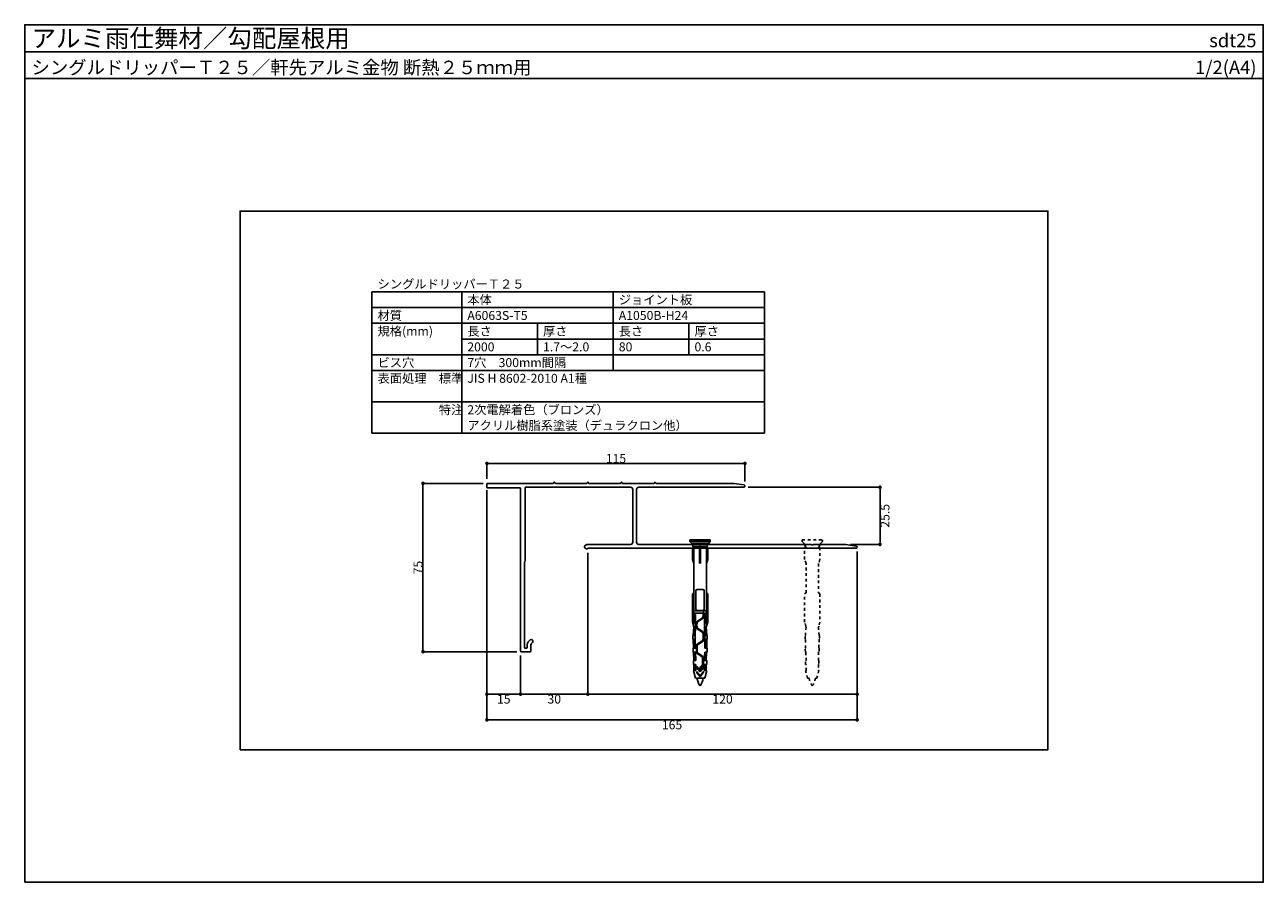
# Model space of a CAD drawing. Units: millimetres. Extents: x 0 to 552, y 0 to 382.
import ezdxf
from ezdxf.enums import TextEntityAlignment as Align

# ---------------------------------------------------------------- set-up
doc = ezdxf.new("R2010")
doc.units = ezdxf.units.MM
doc.linetypes.add('DASHED1', pattern=[2.5, 1.25, -1.25])
doc.layers.get('0').update_dxf_attribs({"plot": 0})
for name, color, linetype in [('KANAMONO', 5, 'Continuous'), ('KANAMONO_SCREW', 4, 'Continuous'), ('moji', 7, 'Continuous'), ('SUNPO', 7, 'Continuous'), ('WAKU', 7, 'Continuous')]:
    doc.layers.add(name, color=color, linetype=linetype)
doc.styles.add('MSゴシック', font='txt')
doc.dimstyles.get("Standard").update_dxf_attribs({"dimscale": 2, "dimtxt": 2, "dimasz": 0.8, "dimexe": 0, "dimexo": 1, "dimgap": 0.1, "dimtad": 2, "dimdec": 4, "dimdsep": 46, "dimtxsty": 'Standard', "dimblk1": 'DOT', "dimblk2": 'DOT', "dimsah": 1, "dimcen": 2.5, "dimadec": 0, "dimazin": 0, "dimtfac": 1, "dimtdec": 4, "dimtmove": 1, "dimatfit": 3, "dimldrblk": 'DOT', "dimfxl": 0, "dimtolj": 1, "dimtzin": 0, "dimarcsym": 0})

# ---------------------------------------------------------------- blocks, each defined once
blk = doc.blocks.new('_DOT')
at = {"color": 0, "linetype": 'ByBlock'}
blk.add_line((-0.5, 0), (-1, 0), dxfattribs=at)
at = {"color": 0, "linetype": 'ByBlock', "const_width": 0.5}
blk.add_lwpolyline([(-0.25, 0, 1), (0.25, 0, 1)], format="xyb", close=True, dxfattribs=at)
blk = doc.blocks.new('*D1')
at = {"layer": 'Defpoints', "color": 0, "linetype": 'Continuous'}
for p in [(321, 186.58), (206, 177.68), (321, 176.48)]:
    blk.add_point(p, dxfattribs=at)
at = {"layer": 'SUNPO', "color": 0, "linetype": 'Continuous', "lineweight": -2}
for p, q in [((206, 179.68), (206, 186.58)), ((207.6, 186.58), (319.4, 186.58)), ((321, 178.48), (321, 186.58))]:
    blk.add_line(p, q, dxfattribs=at)
at = {"layer": 'SUNPO', "color": 0, "linetype": 'Continuous', "lineweight": -2, "xscale": 1.6, "yscale": 1.6, "zscale": 1.6, "rotation": 180}
blk.add_blockref('_DOT', (206, 186.58), dxfattribs=at)
at = {"layer": 'SUNPO', "color": 0, "linetype": 'Continuous', "lineweight": -2, "xscale": 1.6, "yscale": 1.6, "zscale": 1.6}
blk.add_blockref('_DOT', (321, 186.58), dxfattribs=at)
at = {"layer": 'SUNPO', "color": 0, "linetype": 'Continuous', "insert": (263.5, 188.78), "char_height": 4, "attachment_point": 5, "style": 'MSゴシック'}
blk.add_mtext('\\A1;115', dxfattribs=at)
blk = doc.blocks.new('*D2')
at = {"layer": 'Defpoints', "color": 0, "linetype": 'Continuous'}
for p in [(177.48, 177.68), (206.3, 177.68), (221.3, 102.68)]:
    blk.add_point(p, dxfattribs=at)
at = {"layer": 'SUNPO', "color": 0, "linetype": 'Continuous', "lineweight": -2}
for p, q in [((204.3, 177.68), (177.48, 177.68)), ((177.48, 104.28), (177.48, 176.08)), ((219.3, 102.68), (177.48, 102.68))]:
    blk.add_line(p, q, dxfattribs=at)
at = {"layer": 'SUNPO', "color": 0, "linetype": 'Continuous', "lineweight": -2, "xscale": 1.6, "yscale": 1.6, "zscale": 1.6}
for p, rotation in [((177.48, 177.68), 90), ((177.48, 102.68), 270)]:
    blk.add_blockref('_DOT', p, dxfattribs=dict(at, rotation=rotation))
at = {"layer": 'SUNPO', "color": 0, "linetype": 'Continuous', "insert": (175.28, 140.18), "char_height": 4, "attachment_point": 5, "rotation": 90, "style": 'MSゴシック'}
blk.add_mtext('\\A1;75', dxfattribs=at)
blk = doc.blocks.new('*D3')
at = {"layer": 'Defpoints', "color": 0, "linetype": 'Continuous'}
for p in [(320.5, 175.98), (381.19, 175.98), (365.97, 150.48)]:
    blk.add_point(p, dxfattribs=at)
at = {"layer": 'SUNPO', "color": 0, "linetype": 'Continuous', "lineweight": -2}
for p, q in [((322.5, 175.98), (381.19, 175.98)), ((381.19, 152.08), (381.19, 174.38)), ((367.97, 150.48), (381.19, 150.48))]:
    blk.add_line(p, q, dxfattribs=at)
at = {"layer": 'SUNPO', "color": 0, "linetype": 'Continuous', "lineweight": -2, "xscale": 1.6, "yscale": 1.6, "zscale": 1.6}
for p, rotation in [((381.19, 175.98), 90), ((381.19, 150.48), 270)]:
    blk.add_blockref('_DOT', p, dxfattribs=dict(at, rotation=rotation))
at = {"layer": 'SUNPO', "color": 0, "linetype": 'Continuous', "insert": (383.39, 163.23), "char_height": 4, "attachment_point": 5, "rotation": 90, "style": 'MSゴシック'}
blk.add_mtext('\\A1;25.5', dxfattribs=at)
blk = doc.blocks.new('*D4')
at = {"layer": 'Defpoints', "color": 0, "linetype": 'Continuous'}
for p in [(206, 176.68), (371, 149.28), (371, 72.32)]:
    blk.add_point(p, dxfattribs=at)
at = {"layer": 'SUNPO', "color": 0, "linetype": 'Continuous', "lineweight": -2}
for p, q in [((206, 174.68), (206, 72.32)), ((371, 147.28), (371, 72.32)), ((207.6, 72.32), (369.4, 72.32))]:
    blk.add_line(p, q, dxfattribs=at)
at = {"layer": 'SUNPO', "color": 0, "linetype": 'Continuous', "lineweight": -2, "xscale": 1.6, "yscale": 1.6, "zscale": 1.6, "rotation": 180}
blk.add_blockref('_DOT', (206, 72.32), dxfattribs=at)
at = {"layer": 'SUNPO', "color": 0, "linetype": 'Continuous', "lineweight": -2, "xscale": 1.6, "yscale": 1.6, "zscale": 1.6}
blk.add_blockref('_DOT', (371, 72.32), dxfattribs=at)
at = {"layer": 'SUNPO', "color": 0, "linetype": 'Continuous', "insert": (288.5, 70.12), "char_height": 4, "attachment_point": 5, "style": 'MSゴシック'}
blk.add_mtext('\\A1;165', dxfattribs=at)
blk = doc.blocks.new('*D5')
at = {"color": 0, "lineweight": -2}
for p, q in [((251, 146.78), (251, 83.78)), ((371, 147.28), (371, 83.78)), ((369.4, 83.78), (252.6, 83.78))]:
    blk.add_line(p, q, dxfattribs=at)
at = {"layer": 'Defpoints', "color": 0}
for p in [(371, 149.28), (251, 148.78), (251, 83.78)]:
    blk.add_point(p, dxfattribs=at)
at = {"color": 0, "lineweight": -2, "xscale": 1.6, "yscale": 1.6, "zscale": 1.6, "rotation": 180}
blk.add_blockref('_DOT', (251, 83.78), dxfattribs=at)
at = {"color": 0, "lineweight": -2, "xscale": 1.6, "yscale": 1.6, "zscale": 1.6}
blk.add_blockref('_DOT', (371, 83.78), dxfattribs=at)
at = {"color": 0, "insert": (311, 81.58), "char_height": 4, "attachment_point": 5, "style": 'MSゴシック'}
blk.add_mtext('\\A1;120', dxfattribs=at)
blk = doc.blocks.new('*D6')
at = {"color": 0, "lineweight": -2}
for p, q in [((251, 146.78), (251, 83.78)), ((221, 100.98), (221, 83.78)), ((249.4, 83.78), (222.6, 83.78))]:
    blk.add_line(p, q, dxfattribs=at)
at = {"layer": 'Defpoints', "color": 0}
for p in [(251, 148.78), (221, 102.98), (221, 83.78)]:
    blk.add_point(p, dxfattribs=at)
at = {"color": 0, "lineweight": -2, "xscale": 1.6, "yscale": 1.6, "zscale": 1.6, "rotation": 180}
blk.add_blockref('_DOT', (221, 83.78), dxfattribs=at)
at = {"color": 0, "lineweight": -2, "xscale": 1.6, "yscale": 1.6, "zscale": 1.6}
blk.add_blockref('_DOT', (251, 83.78), dxfattribs=at)
at = {"color": 0, "insert": (236, 81.58), "char_height": 4, "attachment_point": 5, "style": 'MSゴシック'}
blk.add_mtext('\\A1;30', dxfattribs=at)
blk = doc.blocks.new('*D7')
at = {"color": 0, "lineweight": -2}
for p, q in [((206, 174.06), (206, 83.78)), ((221, 100.98), (221, 83.78)), ((219.4, 83.78), (207.6, 83.78))]:
    blk.add_line(p, q, dxfattribs=at)
at = {"layer": 'Defpoints', "color": 0}
for p in [(206, 176.06), (221, 102.98), (206, 83.78)]:
    blk.add_point(p, dxfattribs=at)
at = {"color": 0, "lineweight": -2, "xscale": 1.6, "yscale": 1.6, "zscale": 1.6, "rotation": 180}
blk.add_blockref('_DOT', (206, 83.78), dxfattribs=at)
at = {"color": 0, "lineweight": -2, "xscale": 1.6, "yscale": 1.6, "zscale": 1.6}
blk.add_blockref('_DOT', (221, 83.78), dxfattribs=at)
at = {"color": 0, "insert": (213.5, 81.58), "char_height": 4, "attachment_point": 5, "style": 'MSゴシック'}
blk.add_mtext('\\A1;15', dxfattribs=at)
blk = doc.blocks.new('up60_2020')
at = {"layer": 'KANAMONO_SCREW'}
for p, q in [((4.5, 0), (-4.5, 0)), ((-4.5, 0), (-4.5, -0.74)), ((4.5, 0), (4.5, -0.74)), ((4.5, -0.74), (-4.5, -0.74)), ((-3.68, -1.56), (-4.5, -0.74)), ((3.68, -1.56), (-3.68, -1.56)), ((-3.68, -2.01), (-3.68, -1.56)), ((-2.89, -2.87), (-3.68, -2.01)), ((3.68, -2.01), (-3.68, -2.01)), ((-2.79, -2.87), (-3.39, -3.37)), ((-3.39, -8.67), (-3.39, -3.37)), ((2.89, -2.87), (-2.89, -2.87)), ((-2.79, -31.56), (-2.79, -2.87)), ((-0.25, -10.56), (-0.25, -2.87)), ((0, -3.37), (-0.25, -2.87)), ((0.25, -2.87), (0, -3.37)), ((0, -8.67), (0, -3.37)), ((0.25, -10.56), (0.25, -2.87)), ((2.79, -31.56), (2.79, -2.87)), ((3.39, -3.37), (2.79, -2.87)), ((2.89, -2.87), (3.68, -2.01)), ((3.39, -8.67), (3.39, -3.37)), ((3.68, -1.56), (4.5, -0.74)), ((3.68, -2.01), (3.68, -1.56)), ((-2.79, -10.56), (-3.39, -8.67)), ((0, -8.67), (-0.25, -10.56)), ((0.25, -10.56), (0, -8.67)), ((3.39, -8.67), (2.79, -10.56)), ((1.25, -22.06), (-1.25, -22.06)), ((-2.79, -23.56), (-3.39, -24.06)), ((-3.39, -36.56), (-3.39, -24.06)), ((-1.85, -30.86), (-1.85, -22.66)), ((1.85, -30.86), (1.85, -22.66)), ((3.39, -24.06), (2.79, -23.56)), ((3.39, -36.56), (3.39, -24.06)), ((-2.89, -33.36), (-2.89, -31.56)), ((2.89, -31.56), (-2.89, -31.56)), ((1.35, -32.56), (-2.89, -32.56)), ((-1.25, -31.46), (1.25, -31.46)), ((1.65, -32.36), (1.35, -32.36)), ((1.35, -33.97), (1.35, -32.36)), ((1.65, -33.97), (1.65, -32.36)), ((2.89, -32.56), (1.65, -32.56)), ((2.89, -33.36), (2.89, -31.56)), ((-2.89, -38.46), (-3.39, -36.56)), ((-2, -33.36), (-2.89, -33.36)), ((-2.89, -38.76), (-2.89, -36.96)), ((-2, -36.96), (-2.89, -36.96)), ((-2.79, -36.96), (-2.79, -33.36)), ((-2, -33.86), (-2.79, -33.86)), ((-2, -34.36), (-2.79, -34.36)), ((-2, -34.86), (-2.79, -34.86)), ((-2, -35.36), (-2.79, -35.36)), ((-2, -35.86), (-2.79, -35.86)), ((-2, -36.36), (-2.79, -36.36)), ((-2, -38.76), (-2, -33.36)), ((-1.65, -37.56), (-1.65, -37.16)), ((-1.35, -37.56), (-1.65, -37.56)), ((-1.65, -38.67), (-1.65, -38.26)), ((-1.35, -38.26), (-1.65, -38.26)), ((-1.35, -37.56), (-1.35, -37.16)), ((-1.35, -38.67), (-1.35, -38.26)), ((-1.06, -36.07), (0.89, -34.81)), ((-0.89, -36.32), (1.06, -35.06)), ((2.89, -33.36), (2, -33.36)), ((2, -38.76), (2, -33.36)), ((2.79, -33.86), (2, -33.86)), ((2.79, -34.36), (2, -34.36)), ((2.79, -34.86), (2, -34.86)), ((2.79, -35.36), (2, -35.36)), ((2.79, -35.86), (2, -35.86)), ((2.79, -36.36), (2, -36.36)), ((2.89, -36.96), (2, -36.96)), ((2.79, -36.96), (2.79, -33.36)), ((3.39, -36.56), (2.89, -38.46)), ((2.89, -38.76), (2.89, -36.96)), ((-2.14, -42.56), (-3.23, -42.56)), ((-3.23, -44.26), (-3.23, -42.56)), ((-2.12, -41.96), (-3.16, -41.96)), ((-2.1, -41.36), (-3.11, -41.36)), ((-3.06, -42.56), (-2.73, -38.76)), ((-2.07, -40.76), (-3.06, -40.76)), ((-2.05, -40.16), (-3, -40.16)), ((-2.03, -39.56), (-2.95, -39.56)), ((-2.01, -38.96), (-2.9, -38.96)), ((-2, -38.76), (-2.89, -38.76)), ((-2.15, -44.26), (-2.14, -42.56)), ((-2.14, -42.56), (-2, -38.76)), ((-1.06, -39.76), (0.89, -41.02)), ((-0.89, -39.51), (1.06, -40.77)), ((1.35, -44.17), (1.35, -41.86)), ((1.65, -44.17), (1.65, -41.86)), ((2.14, -42.57), (2, -38.76)), ((2.89, -38.76), (2, -38.76)), ((2.9, -38.96), (2, -38.96)), ((2.95, -39.56), (2.03, -39.56)), ((3, -40.16), (2.05, -40.16)), ((3.06, -40.76), (2.07, -40.76)), ((3.11, -41.36), (2.1, -41.36)), ((3.16, -41.96), (2.12, -41.96)), ((3.22, -42.56), (2.14, -42.56)), ((2.15, -44.26), (2.14, -42.57)), ((3.06, -42.56), (2.73, -38.76)), ((3.22, -44.26), (3.22, -42.56)), ((-2.15, -44.26), (-3.23, -44.26)), ((-2.14, -44.66), (-3.21, -44.66)), ((-2.13, -45.26), (-3.19, -45.26)), ((-2.11, -45.86), (-3.18, -45.86)), ((-2.1, -46.46), (-3.16, -46.46)), ((-2.08, -47.06), (-3.15, -47.06)), ((-2.07, -47.66), (-3.13, -47.66)), ((-3.09, -49.96), (-3.13, -48.26)), ((-2.05, -48.26), (-3.13, -48.26)), ((-2.96, -48.26), (-3.06, -44.26)), ((-2.05, -48.26), (-2.15, -44.26)), ((-1.65, -49.67), (-1.65, -47.36)), ((-1.35, -49.67), (-1.35, -47.36)), ((-1.06, -46.27), (0.89, -45.01)), ((-0.89, -46.52), (1.06, -45.26)), ((2.05, -48.26), (2.15, -44.26)), ((3.12, -48.26), (2.05, -48.26)), ((3.13, -47.66), (2.06, -47.66)), ((3.16, -46.46), (2.09, -46.46)), ((3.15, -47.06), (2.1, -47.06)), ((3.18, -45.86), (2.11, -45.86)), ((3.19, -45.26), (2.12, -45.26)), ((3.21, -44.66), (2.14, -44.66)), ((3.22, -44.26), (2.15, -44.26)), ((2.96, -48.26), (3.06, -44.26)), ((3.09, -49.96), (3.12, -48.26)), ((-2.05, -49.96), (-3.09, -49.96)), ((-2.04, -50.26), (-3.06, -50.26)), ((-2.01, -50.76), (-3.06, -50.76)), ((-1.97, -51.36), (-3.04, -51.36)), ((-1.94, -51.96), (-3.03, -51.96)), ((-1.92, -52.56), (-3.02, -52.56)), ((-1.9, -53.16), (-3.01, -53.16)), ((-1.88, -53.76), (-3, -53.76)), ((-3, -55.56), (-3, -53.76)), ((-2.75, -53.76), (-2.93, -49.96)), ((-1.88, -53.76), (-2.05, -49.96)), ((-1.06, -50.76), (0.69, -51.89)), ((-0.89, -50.51), (0.86, -51.64)), ((1.15, -55.3), (1.15, -52.73)), ((1.45, -55.3), (1.45, -52.73)), ((1.87, -53.76), (2.05, -49.96)), ((3, -53.76), (1.87, -53.76)), ((3, -53.16), (1.9, -53.16)), ((3.01, -52.56), (1.92, -52.56)), ((3.03, -51.96), (1.94, -51.96)), ((3.04, -51.36), (1.97, -51.36)), ((3.05, -50.76), (2.01, -50.76)), ((3.06, -50.26), (2.03, -50.26)), ((3.09, -49.96), (2.05, -49.96)), ((2.75, -53.76), (2.84, -49.96)), ((3, -55.56), (3, -53.76)), ((-1.88, -55.56), (-3, -55.56)), ((-1.88, -58.16), (-3, -58.16)), ((-2.1, -61.56), (-3, -58.16)), ((-1.88, -56.11), (-2.93, -56.11)), ((-1.88, -56.61), (-2.93, -56.61)), ((-1.88, -57.11), (-2.93, -57.11)), ((-1.88, -57.61), (-2.93, -57.61)), ((-2.75, -58.16), (-2.75, -55.56)), ((-1.88, -58.16), (-1.88, -55.56)), ((-1.5, -56.46), (-1.5, -56.64)), ((-1.5, -58.76), (-1.5, -58.94)), ((0, -58.26), (-1.41, -56.43)), ((0, -60.56), (-1.41, -58.73)), ((0, -58.76), (-1.4, -56.95)), ((0, -61.06), (-1.4, -59.25)), ((-0.15, -57.56), (-0.15, -57.39)), ((0.15, -57.56), (-0.15, -57.56)), ((0, -58.26), (1.41, -56.43)), ((0, -58.76), (1.4, -56.95)), ((0, -60.56), (1.41, -58.73)), ((0, -61.06), (1.4, -59.25)), ((0.15, -57.56), (0.15, -57.39)), ((0.44, -56.3), (0.69, -56.14)), ((0.61, -56.55), (0.86, -56.39)), ((1.5, -56.46), (1.5, -56.64)), ((1.5, -58.76), (1.5, -58.94)), ((3, -55.56), (1.87, -55.56)), ((1.87, -58.16), (1.87, -55.56)), ((2.92, -56.11), (1.87, -56.11)), ((2.92, -56.61), (1.87, -56.61)), ((2.92, -57.11), (1.87, -57.11)), ((2.92, -57.61), (1.87, -57.61)), ((3, -58.16), (1.87, -58.16)), ((2.1, -61.56), (3, -58.16)), ((2.75, -58.16), (2.75, -55.56)), ((2.1, -61.56), (-2.1, -61.56))]:
    blk.add_line(p, q, dxfattribs=at)
for centre, radius, start, end in [((-1.25, -22.66), 0.6, 90, 180), ((1.25, -22.66), 0.6, 0, 90), ((-1.25, -30.86), 0.6, 180, 270), ((1.25, -30.86), 0.6, 270, 0), ((-0.35, -37.16), 1.3, 122.8584, 180), ((-0.35, -37.16), 1, 122.8584, 180), ((0.35, -33.97), 1, 302.8584, 0), ((0.35, -33.97), 1.3, 302.8584, 0), ((-0.35, -38.67), 1.3, 180, 237.1416), ((-0.35, -38.67), 1, 180, 237.1416), ((0.35, -41.86), 1, 0, 57.1416), ((0.35, -41.86), 1.3, 0, 57.1416), ((-0.35, -47.36), 1.3, 122.8584, 180), ((-0.35, -49.67), 1.3, 180, 237.1416), ((-0.35, -47.36), 1, 122.8584, 180), ((-0.35, -49.67), 1, 180, 237.1416), ((0.35, -44.17), 1, 302.8584, 0), ((0.35, -44.17), 1.3, 302.8584, 0), ((0.15, -52.73), 1, 0, 57.1416), ((0.15, -52.73), 1.3, 0, 57.1416), ((-1.45, -56.46), 0.05, 37.5686, 180), ((-1, -56.64), 0.5, 180, 217.5686), ((-1.45, -58.76), 0.05, 37.5686, 180), ((-1, -58.94), 0.5, 180, 217.5686), ((1.15, -57.39), 1.3, 122.8584, 180), ((1.15, -57.39), 1, 122.8584, 180), ((0.15, -55.3), 1, 302.8584, 0), ((0.15, -55.3), 1.3, 302.8584, 0), ((1, -56.64), 0.5, 322.4314, 0), ((1, -58.94), 0.5, 322.4314, 0), ((1.45, -56.46), 0.05, 0, 142.4314), ((1.45, -58.76), 0.05, 0, 142.4314), ((7.78, -59.76), 9.38, 191.0915, 213.9505), ((-7.78, -59.76), 9.38, 326.0495, 348.9085)]:
    blk.add_arc(centre, radius, start, end, dxfattribs=at)

msp = doc.modelspace()

# ---------------------------------------------------------------- linework, layer by layer
msp.add_line((0, 370), (552, 370))
msp.add_lwpolyline([(96, 59), (456, 59), (456, 299), (96, 299)], close=True)
at = {"layer": 'KANAMONO', "linetype": 'Continuous'}
msp.add_lwpolyline([(269.99607, 175.97511, -0.414213562), (270.99607, 174.97511), (270.99607, 151.47511, -0.414213562), (269.99607, 150.47511), (250.62097, 150.47511, 0.13167661), (250.47097, 150.43491), (249.71307, 149.99733, 0.414215884), (249.53007, 149.31431), (249.88079, 148.70686, 0.414326478), (250.56198, 148.52447), (250.92647, 148.73491, -0.131630251), (251.07647, 148.77511), (370.49607, 148.77511, 0.926281233), (370.57227, 149.76921), (366.01877, 150.47161, 0.03832447), (365.97307, 150.47511), (351.54457, 150.47511, 0.199007126), (351.33247, 150.38721), (351.20817, 150.26301, -0.413933628), (350.78394, 150.26298), (350.65971, 150.38725, 0.198971223), (350.44757, 150.47511), (301.54457, 150.47511, 0.198912367), (301.33244, 150.38725), (301.20821, 150.26298, -0.414279892), (300.78394, 150.26298), (300.65971, 150.38725, 0.198971223), (300.44757, 150.47511), (273.69607, 150.47511, -0.414213562), (272.69607, 151.47511), (272.69607, 174.97511, -0.414213562), (273.69607, 175.97511), (320.49607, 175.97511, 0.926281233), (320.57227, 176.96921), (316.0188, 177.67161, 0.038285272), (315.97307, 177.67511), (281.54607, 177.67511, -0.414213562), (281.24607, 177.97511, 0.414213562), (281.04607, 178.17511), (280.94607, 178.17511, 0.414213562), (280.74607, 177.97511, -0.414213562), (280.44607, 177.67511), (266.54607, 177.67511, -0.414213562), (266.24607, 177.97511, 0.414213562), (266.04607, 178.17511), (265.94607, 178.17511, 0.414213562), (265.74607, 177.97511, -0.414213562), (265.44607, 177.67511), (251.54607, 177.67511, -0.414213562), (251.24607, 177.97511, 0.414213562), (251.04607, 178.17511), (250.94607, 178.17511, 0.414213562), (250.74607, 177.97511, -0.414213562), (250.44607, 177.67511), (236.54607, 177.67511, -0.414213562), (236.24607, 177.97511, 0.414213562), (236.04607, 178.17511), (235.94607, 178.17511, 0.414213562), (235.74607, 177.97511, -0.414213562), (235.44607, 177.67511), (206.29607, 177.67511, 0.414213562), (205.99607, 177.37511), (205.99607, 175.97511, 0.414213562), (206.29607, 175.67511), (220.69607, 175.67511, -0.414213562), (220.99607, 175.37511), (220.99607, 102.97511, 0.414213562), (221.29607, 102.67511), (225.29607, 102.67511, 0.414213562), (225.59607, 102.97511), (225.59607, 105.77511, -0.276986253), (226.07255, 106.56923, 1.00000903), (225.31961, 107.981, 0.276978086), (223.99607, 105.77511), (223.99607, 104.57511, -0.414213562), (223.69607, 104.27511), (222.99607, 104.27511, -0.414213562), (222.69607, 104.57511), (222.69607, 142.55081, -0.198912367), (222.78394, 142.76295), (222.90821, 142.88718, 0.198971223), (222.99607, 143.09931), (222.99607, 175.67511, -0.414213562), (223.29607, 175.97511)], format="xyb", close=True, dxfattribs=at)
at = {"layer": 'KANAMONO_SCREW', "linetype": 'DASHED1'}
msp.add_lwpolyline([(346.49604, 152.49032), (355.49604, 152.49032), (355.49604, 151.75032), (354.67104, 150.92532), (354.67104, 150.47532), (353.88604, 149.62532), (353.78604, 149.62532), (354.38604, 149.12532), (354.38604, 143.82532), (353.78604, 141.92532), (353.78604, 128.92532), (354.38604, 128.42532), (354.38604, 115.92532), (353.88604, 114.02532), (353.88604, 113.72532), (353.72468, 113.72532), (354.05968, 109.92532), (354.22104, 109.92532), (354.22104, 108.22532), (354.05968, 108.22532), (353.95968, 104.22533), (354.12104, 104.22532), (354.08241, 102.52532), (353.83241, 102.52532), (353.74604, 98.72532), (353.99604, 98.72532), (353.99604, 96.92532), (353.74604, 96.92532), (353.74604, 94.32532), (353.99604, 94.32532), (353.09604, 90.92532), (352.42034, 90.92532, -0.100073204), (350.99604, 87.49032, -0.100073204), (349.57174, 90.92532), (348.89604, 90.92532), (347.99604, 94.32532), (348.24604, 94.32532), (348.24604, 96.92532), (347.99604, 96.92532), (347.99604, 98.72532), (348.24604, 98.72532), (348.15968, 102.52532), (347.90968, 102.52532), (347.87104, 104.22532), (348.03241, 104.22533), (347.93241, 108.22532), (347.77104, 108.22532), (347.77104, 109.92532), (347.93241, 109.92532), (348.26741, 113.72532), (348.10604, 113.72532), (348.10604, 114.02532), (347.60604, 115.92532), (347.60604, 128.42532), (348.20604, 128.92532), (348.20604, 141.92532), (347.60604, 143.82532), (347.60604, 149.12532), (348.20604, 149.62532), (348.10604, 149.62532), (347.32104, 150.47532), (347.32104, 150.92532), (346.49604, 151.75032)], format="xyb", close=True, dxfattribs=at)
at = {"layer": 'moji'}
for p, q in [((154.75033, 200), (154.75033, 263)), ((154.75033, 263), (329.75033, 263)), ((194.75033, 200), (194.75033, 263)), ((262.25033, 228), (262.25033, 263)), ((329.75033, 200), (329.75033, 263)), ((154.75033, 256), (329.75033, 256)), ((154.75033, 249), (329.75033, 249)), ((228.50033, 249), (228.50033, 235)), ((296.00033, 249), (296.00033, 235)), ((194.75033, 242), (329.75033, 242)), ((154.75033, 235), (329.75033, 235)), ((154.75033, 228), (329.75033, 228)), ((154.75033, 214), (329.75033, 214)), ((154.75033, 200), (329.75033, 200))]:
    msp.add_line(p, q, dxfattribs=at)
at = {"layer": 'WAKU'}
for points in [[(552, 358), (0, 358), (0, 382), (552, 382)], [(0, 0), (552, 0), (552, 382), (0, 382)]]:
    msp.add_lwpolyline(points, close=True, dxfattribs=at)

# ---------------------------------------------------------------- block references
at = {"layer": 'KANAMONO_SCREW'}
msp.add_blockref('up60_2020', (300.99607, 152.49032), dxfattribs=at)

# ---------------------------------------------------------------- texts
at = {"layer": 'moji', "style": 'MSゴシック'}
for s, p in [('シングルドリッパーＴ２５', (157.25033, 264.5)), ('本体', (197.25033, 257.5)), ('ジョイント板', (264.75033, 257.5)), ('材質', (157.25033, 250.5)), ('A6063S-T5', (197.25033, 250.5)), ('A1050B-H24', (264.75033, 250.5)), ('規格(mm)', (157.25033, 243.5)), ('長さ', (197.25033, 243.5)), ('厚さ', (231.00033, 243.5)), ('長さ', (264.75033, 243.5)), ('厚さ', (298.50033, 243.5)), ('2000', (197.25033, 236.5)), ('1.7～2.0', (231.00033, 236.5)), ('80', (264.75033, 236.5)), ('0.6', (298.50033, 236.5)), ('ビス穴', (157.25033, 229.5)), ('7穴\u3000300mm間隔', (197.25033, 229.5)), ('表面処理\u3000標準', (157.25033, 222.5)), ('JIS H 8602-2010 A1種', (197.25033, 222.5)), ('\u3000\u3000\u3000\u3000\u3000特注', (157.25033, 208.5)), ('2次電解着色（ブロンズ）', (197.25033, 208.5)), ('アクリル樹脂系塗装（デュラクロン他）', (197.25033, 201.5))]:
    msp.add_text(s, height=4, dxfattribs=at).set_placement(p)
at = {"layer": 'WAKU', "style": 'MSゴシック'}
for s, height, p in [('アルミ雨仕舞材／勾配屋根用', 8, (3, 372)), ('シングルドリッパーＴ２５／軒先アルミ金物 断熱２５ｍｍ用', 6, (3, 360))]:
    msp.add_text(s, height=height, dxfattribs=at).set_placement(p)
for s, p in [('sdt25', (549, 372)), ('1/2(A4)', (549, 360))]:
    msp.add_text(s, height=6, dxfattribs=at).set_placement(p, align=Align.RIGHT)

# ---------------------------------------------------------------- dimensions: what is measured, and where the dimension line sits
for base, p1, p2, picture, middle in [((205.99607, 83.77823), (220.99607, 102.97511), (205.99607, 176.05521), '*D7', (213.49607, 81.57823)), ((250.99604, 83.77823), (370.99604, 149.27508), (250.99604, 148.77511), '*D5', (310.99604, 81.57823)), ((220.99607, 83.77823), (250.99604, 148.77511), (220.99607, 102.97511), '*D6', (235.99606, 81.57823))]:
    dim = msp.add_linear_dim(base=base, p1=p1, p2=p2, dimstyle='Standard', override={"dimtxsty": 'MSゴシック'})
    dim.commit()
    dim.dimension.update_dxf_attribs({"geometry": picture, "text_midpoint": middle})
at = {"layer": 'SUNPO', "linetype": 'Continuous'}
for base, p1, p2, picture, middle in [((320.99604, 186.57659), (205.99607, 177.67511), (320.99604, 176.47508), '*D1', (263.49606, 188.77659)), ((370.99604, 72.31941), (205.99607, 176.67511), (370.99604, 149.27508), '*D4', (288.49606, 70.11941))]:
    dim = msp.add_linear_dim(base=base, p1=p1, p2=p2, dimstyle='Standard', override={"dimtxsty": 'MSゴシック'}, dxfattribs=at)
    dim.commit()
    dim.dimension.update_dxf_attribs({"geometry": picture, "text_midpoint": middle})
for base, p1, p2, picture, middle in [((177.47626, 177.67511), (221.29607, 102.67511), (206.29607, 177.67511), '*D2', (175.27626, 140.17511)), ((381.19131, 175.97511), (365.97307, 150.47511), (320.49607, 175.97511), '*D3', (383.39131, 163.22511))]:
    dim = msp.add_linear_dim(base=base, p1=p1, p2=p2, angle=90, dimstyle='Standard', override={"dimtxsty": 'MSゴシック'}, dxfattribs=at)
    dim.commit()
    dim.dimension.update_dxf_attribs({"geometry": picture, "text_midpoint": middle})

doc.saveas('drawing.dxf')
